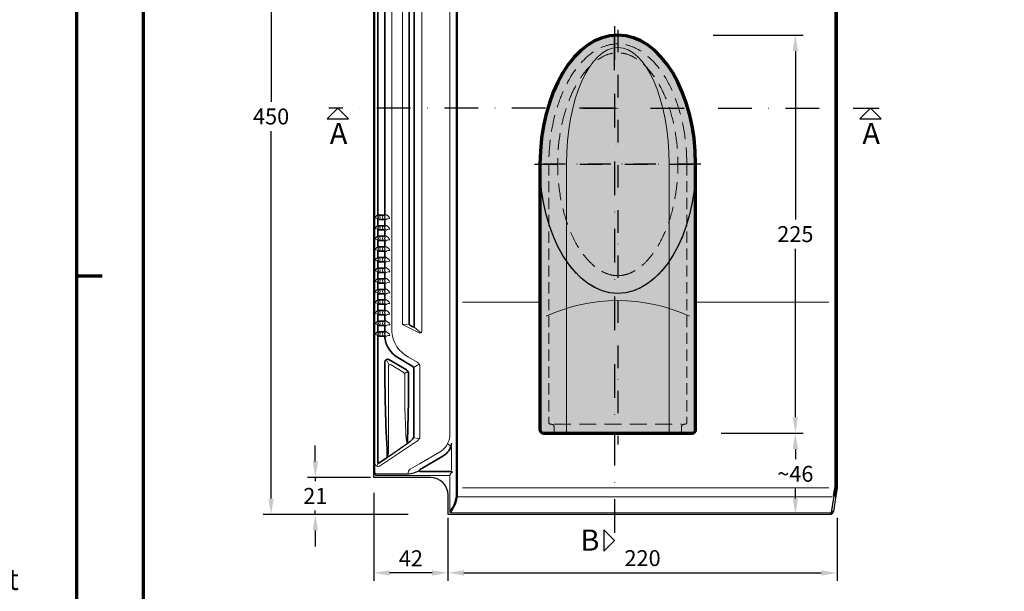
# Model space of a CAD drawing. Units: millimetres. Extents: x -439 to 1238, y -16 to 875.
# Drawn here: x -32 to 525, y 251 to 574 of the extents above; entities that cross this region are included whole.
import ezdxf
from ezdxf.enums import TextEntityAlignment as Align

# ---------------------------------------------------------------- set-up
doc = ezdxf.new("R2010")
doc.units = ezdxf.units.MM
doc.header["$PDMODE"] = 34
doc.header["$PDSIZE"] = 3
doc.linetypes.add('STRICHPUNKT', pattern=[25.4, 12.7, -6.35, 0, -6.35])
doc.linetypes.add('VERDECKT', pattern=[9.524999999999999, 6.35, -3.175])
for name, color, linetype, lineweight in [('BEMASSUNG', 160, 'Continuous', 25), ('CREATON_Linie 0.20 (rot)', 10, 'Continuous', 20), ('CREATON_Linie 0.25', 2, 'Continuous', 25), ('CREATON_Linie 0.35', 3, 'Continuous', 35), ('CREATON_Linie 0.50', 7, 'Continuous', 50), ('CREATON_Linie 0.70', 4, 'Continuous', 70), ('CREATON_Linie Schrägen', 171, 'Continuous', 20), ('CREATON_Mittellinie', 2, 'STRICHPUNKT', 25), ('CREATON_PAPIER', 4, 'Continuous', 70), ('CREATON_PAPIER-Dateiname', 251, 'Continuous', 70)]:
    doc.layers.add(name, color=color, linetype=linetype, lineweight=lineweight)
doc.layers.add('CREATON-Schnitt @ 1', color=170, linetype='STRICHPUNKT')
doc.layers.add('CREATON_Schraffur DS', color=9, linetype='Continuous', lineweight=30, transparency=0.7)
doc.layers.add('hilfslinie', color=6, linetype='Continuous', plot=False)
doc.styles.add('ARIAL', font='arial.ttf')
doc.styles.add('ARIAL kursiv', font='txt')
doc.dimstyles.new('CREATON M1-1', dxfattribs={"dimscale": 3, "dimtxt": 3, "dimasz": 3, "dimexe": 1.5, "dimexo": 0.625, "dimgap": 1.25, "dimtad": 1, "dimtih": 1, "dimtoh": 1, "dimdec": 1, "dimdsep": 46, "dimtxsty": 'ARIAL', "dimcen": 2.5, "dimclrd": 256, "dimclre": 256, "dimclrt": 256, "dimadec": 0, "dimazin": 0, "dimtfac": 1, "dimtdec": 1, "dimtmove": 0, "dimatfit": 3, "dimfxl": 1.25, "dimtvp": 1, "dimtolj": 1, "dimtzin": 0, "dimlwd": -1, "dimlwe": -1, "dimarcsym": 0})

# ---------------------------------------------------------------- blocks, each defined once
blk = doc.blocks.new('CREATON_DIN-A3')
blk.add_lwpolyline([(13.00000000000002, 292), (13, 5), (415, 5), (415, 292)], close=True)
at = {"layer": 'CREATON_PAPIER', "color": 2}
blk.add_line((9.096727277696504e-15, 148.5), (5, 148.5), dxfattribs=at)
blk.add_lwpolyline([(0, 0), (420, 0), (420, 297), (1.819345455539301e-14, 297)], close=True, dxfattribs=at)
blk = doc.blocks.new('CREATON_DIN-A3 _PRODZ - Ziegel')
at = {"xscale": 0.9642857142857143, "yscale": 0.9642857142857143, "zscale": 0.9642857142857143}
blk.add_blockref('CREATON_DIN-A3', (0, 0), dxfattribs=at)
at = {"layer": 'CREATON_PAPIER', "color": 7, "style": 'ARIAL'}
for tag, p in [('MAßSTAB', (300.8122207974225, 34.35967567334455)), ('PRODUKT-ZEILE1', (357.0277605399565, 16.85225008114139)), ('DATUM', (300.812220797422, 14.49895844328648)), ('PRODUKT-ZEILE2', (357.0277605399565, 12.50146228869289))]:
    blk.add_attdef(tag, text='', height=2.75, dxfattribs=at).set_placement(p, align=Align.MIDDLE_CENTER)
at = {"layer": 'CREATON_PAPIER-Dateiname', "style": 'ARIAL'}
blk.add_attdef('DATEINAME', (11.95048673936435, 32.53955229369603), '', height=2, rotation=90, dxfattribs=at)
blk = doc.blocks.new('CREATON_Druckeinstellungen PRODZ_TIT')
at = {"layer": 'CREATON_PAPIER', "insert": (-419.101658784877, 0), "char_height": 12, "attachment_point": 7, "style": 'ARIAL kursiv'}
blk.add_mtext_dynamic_manual_height_columns('{\\LHinweis für Verarbeiter / Kunde: }\\P{\\H0.2x;\\P}Sollten aus darstellerischen Gründen die ´Kurvenlinien´ oder ´Schräglinien´ nicht gewünscht werden, können diese einzeln eingefroren bzw. ausgeblendet werden.\\P\\pt60;Layer:^I{\\fArial|b0|i0|c0|p34;CREATON_Linie 0.20 (rot)}\\P^I{\\fArial|b0|i0|c0|p34;CREATON_Linie Schrägen}\\P\\P\\P{\\Lzu Druckeinstellungen / Layerstruktur \\P\\H0.8x;\\l(über Layereigenschaften-Manager global anpassbar)\\P\\H0.76923x;\\P\\pt17.9295,101.96759,157.8018,239.22871,324;\\H1.375x;^ILayer^IFarbe^IDruckfarbe ^IStrichstärke^IAnmerkung\\P\\pt36,120,192,276,324,408;\\H0.39394x;^I^I^I^I^I^I\\H3x;\\P\\pt24.2292,110.82401,161.47613,260.4352,324;}^Idiv.^I{\\fArial|b0|i0|c0|p34;rot}^Ischwarz^I{\\fArial|b0|i0|c0|p34;0,20}^I{\\H0.8x;z.B. Schraffur\\P\\pt24.2292,104.76671,161.47613,260.36971,324;}^Idiv.^I{\\fArial|b0|i0|c0|p34;gelb}^Ischwarz^I{\\fArial|b0|i0|c0|p34;0,25}^I- \\P\\pt24.2292,104.07094,161.47613,260.36971,324;^Idiv.^I{\\fArial|b0|i0|c0|p34;grün}^Ischwarz^I{\\fArial|b0|i0|c0|p34;0,35}^I-\\P\\pt24.2292,102.58936,161.47613,260.4352,324;^Idiv.^I{\\fArial|b0|i0|c0|p34;weiß}^Ischwarz^I{\\fArial|b0|i0|c0|p34;0,50}^I-\\P\\pt24.2292,103.19918,161.47613,260.4352,324;^Idiv.^I{\\fArial|b0|i0|c0|p34;cyan}^Ischwarz^I{\\fArial|b0|i0|c0|p34;0,70}^I-\\P\\pt7.08458,88.28922,189.58527,273.58527,324;^I{\\fArial|b0|i0|c0|p34;hilfslinie}^I{\\fArial|b0|i0|c0|p34;magenta}^I-^I-^I{\\H0.8x;nicht drucken}\\P\\pt24.2292,116.04638,163.35061,260.40246,324;^Idiv.^I{\\fArial|b0|i0|c0|p34;8}^Igrau (8)^I{\\fArial|b0|i0|c0|p34;0,18}^I-\\P\\pt24.2292,111.99045,182.13233,260.4352,324;^Idiv.^I{\\fArial|b0|i0|c0|p34;10}^Irot^I{\\fArial|b0|i0|c0|p34;0,20}^I{\\H0.8x;in Farbe\\P\\pt0,107.32879,163.37108,273.58527,324;}^I{\\fArial|b0|i0|c0|p34;...Logo...blau}^I{\\fArial|b0|i0|c0|p34;140}^Ihellblau^I-^I{\\H0.8x;in Farbe (140)\\P\\pt0,107.32879,176.41883,260.36971,324;}^I{\\fArial|b0|i0|c0|p34;Bemassung}^I{\\fArial|b0|i0|c0|p34;160}^Iblau^I{\\fArial|b0|i0|c0|p34;0,25}^I{\\H0.8x;in Farbe}\\P\\pt4.21146,107.32879,176.41883,261,324;^I{\\fArial|b0|i0|c0|p34;...Schnitt}^I{\\fArial|b0|i0|c0|p34;170}^Iblau^I{\\fArial|b0|i0|c0|p34;1,00}^I{\\H0.8x;in Farbe}\\P\\pt0,108.46658,161.47613,260.4352,324;^I{\\fArial|b0|i0|c0|p34;...Schrägen}^I{\\fArial|b0|i0|c0|p34;171}^Ischwarz^I{\\fArial|b0|i0|c0|p34;0,20}^I-\\P\\pt0,108.46658,189.58527,273.58527,324;^I{\\fArial|b0|i0|c0|p34;Basispunkt}^I{\\fArial|b0|i0|c0|p34;191}^I-^I-^I{\\H0.8x;nicht drucken\\P\\pt24.2292,106.66576,162.44202,273.58527,324;}^Idiv.^I{\\fArial|b0|i0|c0|p34;254}^Ihellgrau^I-^I{\\H0.8x;in Farbe\\P\\pt1.55935,120,126.62701,192,276,324;}^I{\\fArial|b0|i0|c0|p34;Defpoints}^I{\\H0.8x;^Iwerden nicht gedruckt\\P\\pt34.98499,36,120,192,276,324;}^I.', width=413.9141168141432, gutter_width=10, heights=[0], dxfattribs=at)
blk = doc.blocks.new('*U2')
at = {"ltscale": 1.5}
blk.add_line((-216.9947013191772, -9.193464238934421e-14), (5, 0), dxfattribs=at)
at = {"linetype": 'Continuous'}
blk.add_lwpolyline([(-6.000000000000455, 6), (0, 0), (6, 6)], close=True, dxfattribs=at)
at = {"linetype": 'Continuous', "style": 'ARIAL'}
blk.add_attdef('Schnitt', text='', height=12, rotation=270, dxfattribs=at).set_placement((-9.555796205438085, 13.91566890955482), align=Align.BOTTOM_CENTER)
blk = doc.blocks.new('*U3')
at = {"ltscale": 1.5}
blk.add_line((290.6804953559637, -4.518617711345055e-14), (-5, 0), dxfattribs=at)
at = {"linetype": 'Continuous'}
blk.add_lwpolyline([(-6.000000000000455, 6), (0, 0), (6, 6)], close=True, dxfattribs=at)
at = {"linetype": 'Continuous', "style": 'ARIAL'}
blk.add_attdef('Schnitt', text='', height=12, rotation=270, dxfattribs=at).set_placement((-9.555796205438085, 13.91566890955482), align=Align.BOTTOM_CENTER)
blk = doc.blocks.new('*U4')
at = {"ltscale": 1.5}
blk.add_line((162.5389932547162, -6.418319675890208e-14), (-5, 0), dxfattribs=at)
at = {"linetype": 'Continuous'}
blk.add_lwpolyline([(-6.000000000000455, 6), (0, 0), (6, 6)], close=True, dxfattribs=at)
at = {"linetype": 'Continuous', "style": 'ARIAL'}
blk.add_attdef('Schnitt', text='', height=12, rotation=180, dxfattribs=at).set_placement((-0.43564057820595, 24.07980698543453), align=Align.BOTTOM_CENTER)
blk = doc.blocks.new('*U5')
at = {"ltscale": 1.5}
blk.add_line((-155.6756386786319, -1.768098872699192e-13), (5, 0), dxfattribs=at)
at = {"linetype": 'Continuous'}
blk.add_lwpolyline([(-6.000000000000455, 6), (0, 0), (6, 6)], close=True, dxfattribs=at)
at = {"linetype": 'Continuous', "style": 'ARIAL'}
blk.add_attdef('Schnitt', text='', height=12, rotation=180, dxfattribs=at).set_placement((-0.43564057820595, 24.07980698543453), align=Align.BOTTOM_CENTER)
blk = doc.blocks.new('*D8')
at = {"layer": 'BEMASSUNG', "transparency": 16777216}
for p, q in [((161.1390203348211, 744.7142857142861), (105.5000000000002, 744.7142857142861)), ((110.0000000000002, 735.7142857142861), (110.0000000000002, 528.0594426037813)), ((110.0000000000003, 303.7142857142859), (110.0000000000002, 511.3691288247909)), ((187.43615581303, 294.714285714286), (105.5000000000003, 294.7142857142859))]:
    blk.add_line(p, q, dxfattribs=at)
for points in [[(108.5000000000002, 735.7142857142861), (111.5000000000002, 735.7142857142861), (110.0000000000002, 744.7142857142861)], [(108.5000000000003, 303.7142857142859), (111.5000000000003, 303.7142857142859), (110.0000000000003, 294.7142857142859)]]:
    blk.add_solid(points, dxfattribs=at)
at = {"layer": 'Defpoints', "color": 0, "transparency": 16777216}
for p in [(163.0140203348211, 744.7142857142861), (110.0000000000003, 294.7142857142859), (189.31115581303, 294.714285714286)]:
    blk.add_point(p, dxfattribs=at)
at = {"layer": 'BEMASSUNG', "transparency": 16777216, "insert": (110.0000000000003, 519.714285714286), "char_height": 9, "attachment_point": 5, "style": 'ARIAL'}
blk.add_mtext('\\A1;450', dxfattribs=at)
blk = doc.blocks.new('*D11')
at = {"layer": 'BEMASSUNG', "transparency": 16777216}
for p, q in [((168, 306.892949499524), (168, 257.2142857142859)), ((210, 292.8392857142859), (210, 257.2142857142859)), ((201, 261.7142857142859), (177, 261.7142857142859))]:
    blk.add_line(p, q, dxfattribs=at)
for points in [[(177, 263.2142857142859), (177, 260.2142857142859), (168, 261.7142857142859)], [(201, 263.2142857142859), (201, 260.2142857142859), (210, 261.7142857142859)]]:
    blk.add_solid(points, dxfattribs=at)
at = {"layer": 'Defpoints', "color": 0, "transparency": 16777216}
for p in [(168, 308.767949499524), (210, 294.7142857142859), (168, 261.7142857142859)]:
    blk.add_point(p, dxfattribs=at)
at = {"layer": 'BEMASSUNG', "transparency": 16777216, "insert": (189, 269.9827031767688), "char_height": 9, "attachment_point": 5, "style": 'ARIAL'}
blk.add_mtext('\\A1;42', dxfattribs=at)
blk = doc.blocks.new('*D13')
at = {"layer": 'BEMASSUNG', "transparency": 16777216}
for p, q in [((135.0000000000003, 324.714285714286), (135.0000000000003, 333.714285714286)), ((166.1250000000001, 315.714285714286), (130.5000000000003, 315.714285714286)), ((135.0000000000003, 315.714285714286), (135.0000000000003, 313.482703176769)), ((135.0000000000003, 294.714285714286), (135.0000000000003, 296.9458682518031)), ((187.43615581303, 294.714285714286), (130.5000000000003, 294.714285714286)), ((135.0000000000003, 285.714285714286), (135.0000000000003, 276.714285714286))]:
    blk.add_line(p, q, dxfattribs=at)
for points in [[(133.5000000000003, 324.714285714286), (136.5000000000003, 324.714285714286), (135.0000000000003, 315.714285714286)], [(133.5000000000003, 285.714285714286), (136.5000000000003, 285.714285714286), (135.0000000000003, 294.714285714286)]]:
    blk.add_solid(points, dxfattribs=at)
at = {"layer": 'Defpoints', "color": 0, "transparency": 16777216}
for p in [(135.0000000000003, 315.714285714286), (168.0000000000001, 315.714285714286), (189.31115581303, 294.714285714286)]:
    blk.add_point(p, dxfattribs=at)
at = {"layer": 'BEMASSUNG', "transparency": 16777216, "insert": (135.0000000000004, 305.2142857142859), "char_height": 9, "attachment_point": 5, "style": 'ARIAL'}
blk.add_mtext('\\A1;21', dxfattribs=at)
blk = doc.blocks.new('*D37')
at = {"layer": 'BEMASSUNG', "transparency": 16777216}
for p, q in [((210, 292.8392857142859), (210, 257.2142857142859)), ((430, 292.8392857142859), (430, 257.2142857142859)), ((219, 261.7142857142859), (421, 261.7142857142859))]:
    blk.add_line(p, q, dxfattribs=at)
for points in [[(219, 263.2142857142859), (219, 260.2142857142859), (210, 261.7142857142859)], [(421, 263.2142857142859), (421, 260.2142857142859), (430, 261.7142857142859)]]:
    blk.add_solid(points, dxfattribs=at)
at = {"layer": 'Defpoints', "color": 0, "transparency": 16777216}
for p in [(210, 294.7142857142859), (430, 294.7142857142859), (430, 261.7142857142859)]:
    blk.add_point(p, dxfattribs=at)
at = {"layer": 'BEMASSUNG', "transparency": 16777216, "insert": (320, 270.0594426037811), "char_height": 9, "attachment_point": 5, "style": 'ARIAL'}
blk.add_mtext('\\A1;220', dxfattribs=at)
blk = doc.blocks.new('*D50')
at = {"layer": 'BEMASSUNG', "transparency": 16777216}
for p, q in [((359.9063876412314, 565.7142857142862), (410.8734149712904, 565.7142857142862)), ((406.3734149712904, 556.7142857142862), (406.3734149712904, 461.5594422753756)), ((406.3734149712905, 349.7142850574745), (406.3734149712904, 444.8691284963851)), ((364.443544543525, 340.7142850574744), (410.8734149712905, 340.7142850574745))]:
    blk.add_line(p, q, dxfattribs=at)
for points in [[(404.8734149712904, 556.7142857142862), (407.8734149712904, 556.7142857142862), (406.3734149712904, 565.7142857142862)], [(404.8734149712905, 349.7142850574745), (407.8734149712905, 349.7142850574745), (406.3734149712905, 340.7142850574745)]]:
    blk.add_solid(points, dxfattribs=at)
at = {"layer": 'Defpoints', "color": 0, "transparency": 16777216}
for p in [(358.0313876412314, 565.7142857142862), (362.568544543525, 340.7142850574744), (406.3734149712905, 340.7142850574745)]:
    blk.add_point(p, dxfattribs=at)
at = {"layer": 'BEMASSUNG', "transparency": 16777216, "insert": (406.3734149712904, 453.2142853858801), "char_height": 9, "attachment_point": 5, "style": 'ARIAL'}
blk.add_mtext('\\A1;225', dxfattribs=at)
blk = doc.blocks.new('*D51')
at = {"layer": 'BEMASSUNG', "transparency": 16777216}
for p, q in [((364.443544543525, 340.7142850574744), (410.8734149712905, 340.7142850574745)), ((406.3734149712905, 331.7142850574745), (406.3734149712905, 326.0594422753755)), ((406.3734149712905, 303.714285714286), (406.3734149712905, 309.369128496385))]:
    blk.add_line(p, q, dxfattribs=at)
for points in [[(404.8734149712905, 331.7142850574745), (407.8734149712905, 331.7142850574745), (406.3734149712905, 340.7142850574745)], [(404.8734149712905, 303.714285714286), (407.8734149712905, 303.714285714286), (406.3734149712905, 294.714285714286)]]:
    blk.add_solid(points, dxfattribs=at)
at = {"layer": 'Defpoints', "color": 0, "transparency": 16777216}
for p in [(362.568544543525, 340.7142850574744), (406.3734149712905, 340.7142850574745), (388.0313876412315, 294.714285714286)]:
    blk.add_point(p, dxfattribs=at)
at = {"layer": 'BEMASSUNG', "transparency": 16777216, "insert": (406.3734149712904, 317.7142853858801), "char_height": 9, "attachment_point": 5, "style": 'ARIAL'}
blk.add_mtext('\\A1;~46', dxfattribs=at)
blk = doc.blocks.new('*U161')
at = {"layer": 'CREATON_Schraffur DS', "transparency": 33554585}
h = blk.add_hatch(color=256, dxfattribs=at)
h.dxf.hatch_style = 1
h.set_gradient(color1=(51, 51, 51), rotation=60.00000000000002, tint=1, name='CURVED')
edge = h.paths.add_edge_path()
edge.add_arc((2.77229710476945e-06, -85.53820758311109), 96.1914018446493, 89.99999366475402, 117.22082976811589, ccw=False)
edge.add_line((1.340826725027e-05, 10.65319426153764), (1.223033444830435e-05, 73))
edge.add_arc((0.2335123930218144, 44.4384986365326), 28.56245581985774, 90.46840240018355, 119.3303505579009)
edge.add_arc((8.328882151363107, 30.92646078589399), 44.31002844388119, 119.8977938758823, 144.4640049799173)
edge.add_arc((38.49537352470287, 9.651785035049343), 81.2234732259766, 144.6198420924947, 166.6979576219878)
edge.add_arc((71.8923115759282, 0.2673927750274707), 115.8926488714748, 165.9818199204589, 179.9917985806363)
edge.add_line((-44.00033610825153, 0.2839818540031835), (-43.99998776966555, 9.730239554528453e-06))
h = blk.add_hatch(color=256, dxfattribs=at)
h.dxf.hatch_style = 1
h.set_gradient(color1=(51, 51, 51), rotation=300, tint=1, name='CURVED')
edge = h.paths.add_edge_path()
edge.add_arc((3.591400048463811e-06, -85.53820758311109), 96.1914018446493, 62.7791702318841, 90.00000633524607)
edge.add_line((-7.04457009703674e-06, 10.65319426153764), (-5.866637295071087e-06, 73))
edge.add_arc((-0.2335060293246611, 44.4384986365326), 28.56245581985774, 60.669649442099114, 89.53159759981651, ccw=False)
edge.add_arc((-8.328875787665954, 30.92646078589399), 44.31002844388119, 35.53599502008268, 60.10220612411757, ccw=False)
edge.add_arc((-38.49536716100572, 9.651785035049343), 81.2234732259766, 13.302042378012175, 35.38015790750529, ccw=False)
edge.add_arc((-71.89230521223105, 0.2673927750274707), 115.8926488714748, 0.008201419363672358, 14.018180079541082, ccw=False)
edge.add_line((44.00034247194868, 0.2839818540031835), (43.9999941333627, 9.730239554528453e-06))
at = {"layer": 'CREATON_Schraffur DS', "transparency": 33554556}
h = blk.add_hatch(color=256, dxfattribs=at)
h.dxf.hatch_style = 1
h.set_gradient(color1=(128, 128, 128), tint=1, name='CYLINDER')
edge = h.paths.add_edge_path()
edge.add_arc((1.223033444830435e-05, -173.191440908429), 96.19144090842846, 62.77917586550251, 117.22082413449749, ccw=False)
edge.add_line((44.00001223033445, -87.65318453129865), (44.00001223033445, 0))
edge.add_arc((2.772296968901723e-06, -85.53820758311078), 96.19140184464896, 62.77915756139182, 117.2208297681159)
edge.add_line((-43.99998776966555, 9.730239554528453e-06), (-43.99998776966555, -87.65318453129865))
at = {"layer": 'CREATON_Schraffur DS', "transparency": 33554534}
h = blk.add_hatch(color=256, dxfattribs=at)
h.dxf.hatch_style = 1
h.set_gradient(color1=(128, 128, 128), tint=1, name='CYLINDER')
edge = h.paths.add_edge_path()
edge.add_line((-41.99998776966555, -152.0000000000001), (42.00001223033445, -152.0000000000001))
edge.add_arc((42.00001223033445, -150.0000000000001), 2, 270, 360)
edge.add_line((44.00001223033445, -150.0000000000001), (44.00001223033445, -87.6531942615382))
edge.add_arc((2.772296968901723e-06, -173.191401844649), 96.19140184464896, 62.77915756139181, 117.2208297681159)
edge.add_line((-43.99998776966555, -87.65318453129865), (-43.99998776966555, -150.0000000000001))
edge.add_arc((-41.99998776966555, -150.0000000000001), 2, 180, 270)
at = {"layer": 'CREATON_Linie 0.20 (rot)', "color": 2, "linetype": 'VERDECKT', "ltscale": 1.5}
blk.add_line((-35.99998776966554, -147.0000000000001), (36.00001223033446, -147.0000000000001), dxfattribs=at)
at = {"layer": 'CREATON_Linie 0.20 (rot)', "color": 2, "linetype": 'VERDECKT'}
for points in [[(-38.99998776966554, 0), (-38.99998776966554, -146.0000000000001, 0.414213562373095), (-37.99998776966554, -147.0000000000001), (-37.49998776966554, -147.0000000000001, -0.414213562373095), (-35.99998776966554, -148.5000000000001), (-35.99998776966554, -151.0000000000001, -0.414213562373095), (-36.99998776966554, -152.0000000000001), (-37.60263369886479, -152.0000000000001)], [(39.00001223033446, 0), (39.00001223033446, -146.0000000000001, -0.414213562373095), (38.00001223033446, -147.0000000000001), (37.50001223033446, -147.0000000000001, 0.414213562373095), (36.00001223033446, -148.5000000000001), (36.00001223033446, -151.0000000000001, 0.414213562373095), (37.00001223033446, -152.0000000000001), (37.6026581595337, -152.0000000000001)]]:
    blk.add_lwpolyline(points, format="xyb", dxfattribs=at)
at = {"layer": 'CREATON_Linie 0.20 (rot)', "linetype": 'VERDECKT', "ltscale": 1.5}
blk.add_ellipse((1.223033451225319e-05, 0), major_axis=(0, -73), ratio=0.6027397260273972, start_param=4.71238898038469, end_param=7.853981633974483, dxfattribs=at)
at = {"layer": 'CREATON_Linie 0.20 (rot)', "color": 2, "linetype": 'VERDECKT', "ltscale": 1.5}
blk.add_open_spline([(39.00001223033446, 0), (39.00001223033446, 3.112743301054707), (38.87461216718754, 6.225469529235795), (38.17763275542496, 14.84037560460507), (37.32903736650071, 20.27541752703928), (34.8910065939507, 30.61602105650184), (33.30149435855805, 35.52082828808818), (29.50212390589162, 44.49553954056597), (27.29226979664856, 48.56426970496562), (22.86997504628329, 54.9869379519659), (20.73013021584968, 57.51750897096343), (16.28288996517495, 61.76732682049459), (13.97705838985423, 63.48604330547829), (9.32070496539081, 66.09852675838653), (6.972175495343386, 66.99413511408142), (2.289088736156209, 68.00695826372106), (-0.04775404453544496, 68.12735881742373), (-4.726572641042871, 67.60766651876253), (-7.072327353006521, 66.9655948745181), (-11.75030414350874, 64.87331698515976), (-14.08136474362691, 63.42027436460143), (-18.62190061161231, 59.68989189649443), (-20.8293952716167, 57.41260657891388), (-24.99020343296046, 52.09617268227731), (-26.94282051218601, 49.0578377967085), (-30.48066872719686, 42.33918058128728), (-32.06580913638754, 38.65942594137334), (-34.78388589621209, 30.81212019386038), (-35.91685154476891, 26.64492190060832), (-37.673625729136, 17.99778420996364), (-38.29745940114122, 13.51811052634042), (-38.88345891156188, 6.001619994876876), (-38.99998776966554, 3.00081710496778), (-38.99998776966554, 0)], degree=3, knots=[1.570796326794897, 1.570796326794897, 1.570796326794897, 1.570796326794897, 1.704225722553554, 1.704225722553554, 1.943665925421946, 1.943665925421946, 2.183106128290339, 2.183106128290339, 2.422546331158732, 2.422546331158732, 2.6190200610989, 2.6190200610989, 2.815493791039067, 2.815493791039067, 3.011967520979235, 3.011967520979235, 3.208441250919402, 3.208441250919402, 3.40491498085957, 3.40491498085957, 3.601388710799737, 3.601388710799737, 3.797862440739905, 3.797862440739905, 3.994336170680072, 3.994336170680072, 4.19080990062024, 4.19080990062024, 4.387283630560407, 4.387283630560407, 4.583757360500574, 4.583757360500574, 4.71238898038469, 4.71238898038469, 4.71238898038469, 4.71238898038469], dxfattribs=at)
at = {"layer": 'CREATON_Linie 0.20 (rot)', "linetype": 'VERDECKT', "ltscale": 1.5}
blk.add_open_spline([(1.223033451225319e-05, -63), (1.304844109216226, -63), (2.610642317867594, -62.84739897718254), (5.273459321933849, -62.21212719857147), (6.631295586809308, -61.7280082178911), (9.404257862227276, -60.37697376240976), (10.81872723293009, -59.50900752208099), (13.66277622417739, -57.35382068080594), (15.09149206484495, -56.06648931219593), (17.9011473390483, -53.07027441169271), (19.28162256974543, -51.36167595747008), (21.93257425206503, -47.54995649726743), (23.20290368933684, -45.44711962566294), (26.15628312180252, -39.79108751565661), (27.74013418727123, -36.02809836426638), (30.41786955248586, -27.9329390154623), (31.51194367302151, -23.60146034088211), (33.13060825318076, -14.60042824635173), (33.65532287989686, -9.931298935097175), (34.09944911194203, -0.5007911165656651), (34.01889215923848, 4.260236822029356), (33.25798834690364, 13.62501385195424), (32.57758675772539, 18.22840305663959), (30.66419524760773, 27.03503018412584), (29.43105614056891, 31.23780019415), (26.50411280194772, 39.0189121817653), (24.81013434180864, 42.59643033700507), (21.1035169781585, 48.93952368021479), (19.09127783993268, 51.70345868532576), (15.38364228992283, 55.8124153915964), (13.71369440415061, 57.33474592184842), (10.39562477517189, 59.8077985097313), (8.749375104019016, 60.75885323433403), (5.539847311250021, 62.14993401121382), (3.977474804913079, 62.5926227285824), (0.9062276868710413, 63.04649363177322), (-0.605718792751297, 63.05998166227829), (-3.671240654453179, 62.66322444901601), (-5.228109029568934, 62.2509005898898), (-8.427455964624635, 60.92635291861524), (-10.0692308056075, 60.0113389747184), (-13.38425380720013, 57.61282294220797), (-15.05559676861321, 56.12886201463851), (-18.32950740335877, 52.58625472732484), (-19.93110517836771, 50.52822433023397), (-22.96754557627468, 45.88549439565844), (-24.40215405035905, 43.3013684572291), (-27.02544038967516, 37.68760253713913), (-28.21413690537337, 34.65830715805646), (-30.28683574219803, 28.25442981498821), (-31.17089663391652, 24.88004790937936), (-32.88265362405559, 16.48226622138725), (-33.54101851065615, 11.34483641428471), (-34.11880185288896, 0.9371309097220433), (-34.0382817113134, -4.332562573453572), (-33.1450607622612, -14.66782369082182), (-32.33226358638557, -19.73279331549071), (-30.04354367678979, -29.33223721716121), (-28.56735514999718, -33.86588478363649), (-25.08861899434486, -42.10723494348292), (-23.08587462405307, -45.81330979629251), (-19.28532011202628, -51.40639421165508), (-17.55486632376618, -53.51661143951458), (-14.03439368821204, -57.07800645294157), (-12.24598942841043, -58.52844665625622), (-8.72435256111725, -60.79133800149975), (-6.993784759717293, -61.60519722287455), (-3.898984314757392, -62.6004932149649), (-2.51925876052109, -62.86461061709713), (-0.7666020879494155, -62.98667647900584), (-0.3832938027151087, -63), (1.223033451225319e-05, -63)], degree=3, knots=[0, 0, 0, 0, 0.1428174195790829, 0.1428174195790829, 0.2856348391581658, 0.2856348391581658, 0.4284522587372488, 0.4284522587372488, 0.5712696783163317, 0.5712696783163317, 0.7140870978954146, 0.7140870978954146, 0.8569045174744975, 0.8569045174744975, 1.068876506476975, 1.068876506476975, 1.280848495479451, 1.280848495479451, 1.492820484481928, 1.492820484481928, 1.704792473484405, 1.704792473484405, 1.916764462486882, 1.916764462486882, 2.128736451489359, 2.128736451489359, 2.340708440491836, 2.340708440491836, 2.552680429494313, 2.552680429494313, 2.719371565991775, 2.719371565991775, 2.886062702489236, 2.886062702489236, 3.052753838986697, 3.052753838986697, 3.219444975484159, 3.219444975484159, 3.38613611198162, 3.38613611198162, 3.552827248479082, 3.552827248479082, 3.719518384976543, 3.719518384976543, 3.886209521474005, 3.886209521474005, 4.052900657971467, 4.052900657971467, 4.219591794468928, 4.219591794468928, 4.38628293096639, 4.38628293096639, 4.620543746254826, 4.620543746254826, 4.854804561543263, 4.854804561543263, 5.0890653768317, 5.0890653768317, 5.323326192120136, 5.323326192120136, 5.557587007408573, 5.557587007408573, 5.73563040162551, 5.73563040162551, 5.913673795842447, 5.913673795842447, 6.091717190059384, 6.091717190059384, 6.241231413014942, 6.241231413014942, 6.283185307179586, 6.283185307179586, 6.283185307179586, 6.283185307179586], dxfattribs=at)
at = {"layer": 'CREATON_Linie 0.70'}
blk.add_lwpolyline([(-43.99998776966554, 0), (-43.99998776966554, -150.0000000000001, 0.414213562373095), (-41.99998776966554, -152.0000000000001), (42.00001223033446, -152.0000000000001, 0.414213562373095), (44.00001223033446, -150.0000000000001), (44.00001223033446, 0)], format="xyb", dxfattribs=at)
blk.add_ellipse((1.223033445540977e-05, 0), major_axis=(0, -73), ratio=0.6027397260273972, start_param=1.570796326794897, end_param=4.71238898038469, dxfattribs=at)
at = {"layer": 'CREATON_Linie Schrägen', "color": 8}
for points in [[(-28.99998776966554, 0), (-28.99998776966554, -152.0000000000001)], [(29.00001223033451, -152.0000000000001), (29.00001223033446, 0)]]:
    blk.add_lwpolyline(points, dxfattribs=at)
blk.add_arc((2.772296973319044e-06, -173.191401844649), 96.19140184464901, 65.10001649243107, 114.8999835075689, dxfattribs=at)
blk.add_ellipse((1.223033445540977e-05, 5.684341886080801e-14), major_axis=(0, -65.95334853629049), ratio=0.4397047404506368, start_param=1.570796326794897, end_param=4.71238898038469, dxfattribs=at)
at = {"layer": 'CREATON_Mittellinie'}
blk.add_line((-5.866637359019933e-06, 75.99944281670895), (1.223033451225319e-05, -158.4380543175169), dxfattribs=at)
blk.add_lwpolyline([(-46.99998776966549, 0), (47.00001223033451, 0), (47.00001223033451, 0), (-46.99998776966549, 0)], close=True, dxfattribs=at)
blk = doc.blocks.new('CREATON_VIS_Fläche_Zahnung DS')
at = {"layer": 'CREATON_Linie 0.20 (rot)'}
for points in [[(1.624153336307806, 2.437862741125173, -0.3293866349970561), (1.624153336307806, 0)], [(3.766500844300375, 2.437862741125173, 0.3293866349970561), (3.766500844300375, 0)]]:
    blk.add_lwpolyline(points, format="xyb", dxfattribs=at)
for centre, radius, start, end in [((2.141926249697655, -0.4919621570430968), 3.267639745441822, 116.2829696708681, 154.5382449106786), ((-0.7457644784571362, -0.6784656112232571), 1.592519346192201, 25.21605918260164, 92.25176990139884), ((2.926173159542254, -1.997190531758134), 5.242691473862328, 27.7079754327626, 70.27452299562616), ((7.425468798184015, -3.980759879952138), 4.423525425293095, 88.15769631152276, 128.1056085342303)]:
    blk.add_arc(centre, radius, start, end, dxfattribs=at)
at = {"layer": 'CREATON_Linie 0.25'}
for p, q in [((0.6949999999999601, 2.437862741125198), (0.6949999999999998, 2.937862741125173)), ((4.6956541806082, 2.687862741125185), (4.69565418060818, 2.937862741125173)), ((0.6949999999999998, -0.4999999999999999), (0.6950000000000252, -3.552713678800501e-14)), ((4.69565418060818, -0.4999999999999999), (4.695654180608168, -0.2500000000000178))]:
    blk.add_line(p, q, dxfattribs=at)
for points in [[(0.6949999999999601, 2.437862741125198, -0.10388716213198), (0.6950000000000252, -3.552713678800501e-14)], [(4.6956541806082, 2.687862741125185, 0.08758137906738257), (4.695654180608168, -0.2500000000000178)]]:
    blk.add_lwpolyline(points, format="xyb", dxfattribs=at)
at = {"layer": 'CREATON_Linie 0.35'}
for points in [[(4.69565418060818, 2.937862741125173, -0.4142135623730951), (4.19565418060818, 2.437862741125173), (1.195, 2.437862741125173, -0.414213562373095), (0.6949999999999998, 2.937862741125173)], [(0.6949999999999998, -3.100000000000001), (0.6949999999999998, -0.5, -0.414213562373095), (1.195, 0), (4.19565418060818, 0, -0.414213562373095), (4.69565418060818, -0.4999999999999999), (4.69565418060818, -3.100000000000001)]]:
    blk.add_lwpolyline(points, format="xyb", dxfattribs=at)
blk = doc.blocks.new('*U57')
at = {"layer": 'CREATON_Linie 0.20 (rot)'}
for points in [[(1.624153336307806, 2.437862741125173, -0.3293866349970561), (1.624153336307806, 0)], [(3.766500844300375, 2.437862741125173, 0.3293866349970561), (3.766500844300375, 0)]]:
    blk.add_lwpolyline(points, format="xyb", dxfattribs=at)
for centre, radius, start, end in [((2.141926249697655, -0.4919621570430968), 3.267639745441822, 116.2829696708681, 154.5382449106786), ((-0.7457644784571362, -0.6784656112232571), 1.592519346192201, 25.21605918260164, 92.25176990139884), ((2.926173159542254, -1.997190531758134), 5.242691473862328, 27.7079754327626, 70.27452299562616), ((7.425468798184015, -3.980759879952138), 4.423525425293095, 88.15769631152276, 128.1056085342303)]:
    blk.add_arc(centre, radius, start, end, dxfattribs=at)
at = {"layer": 'CREATON_Linie 0.25'}
for p, q in [((0.6949999999999601, 2.437862741125198), (0.6949999999999998, 2.937862741125173)), ((4.6956541806082, 2.687862741125185), (4.69565418060818, 2.937862741125173)), ((0.6949999999999998, -0.4999999999999999), (0.6950000000000252, -3.552713678800501e-14)), ((4.69565418060818, -0.4999999999999999), (4.695654180608168, -0.2500000000000178))]:
    blk.add_line(p, q, dxfattribs=at)
for points in [[(0.6949999999999601, 2.437862741125198, -0.10388716213198), (0.6950000000000252, -3.552713678800501e-14)], [(4.6956541806082, 2.687862741125185, 0.08758137906738257), (4.695654180608168, -0.2500000000000178)]]:
    blk.add_lwpolyline(points, format="xyb", dxfattribs=at)
at = {"layer": 'CREATON_Linie 0.35'}
for points in [[(4.69565418060818, 2.937862741125173, -0.4142135623730951), (4.19565418060818, 2.437862741125173), (1.195, 2.437862741125173, -0.414213562373095), (0.6949999999999998, 2.937862741125173)], [(0.6949999999999998, -3.100000000000001), (0.6949999999999998, -0.5, -0.414213562373095), (1.195, 0), (4.19565418060818, 0, -0.414213562373095), (4.69565418060818, -0.4999999999999999), (4.69565418060818, -0.9198721786186246)]]:
    blk.add_lwpolyline(points, format="xyb", dxfattribs=at)
blk = doc.blocks.new('*U128')
at = {"layer": 'CREATON_Linie 0.20 (rot)'}
blk.add_line((-176.9226383510984, -374.9847349684284), (-176.9226383510984, -387.9823556855933), dxfattribs=at)
for points in [[(-220.3442829871149, -389.1943863632829), (-220.3442829871149, 34.91793855607943, -0.3734198324303142), (-219.3143726215878, 35.99999999999977), (-4.719128147350865, 35.99999999999977), (-4.719128147350865, 21.2861159402604, 0.414213562373095), (-3.719128147350865, 20.2861159402604), (39.78087185264916, 20.2861159402604, -0.4142135623730969), (40.28087185264916, 19.7861159402604), (40.28087185264894, -18.69785811423242)], [(-220.0942829871149, -384.5493015721547, 0.5010958171985236), (-217.6331044576373, -385.629914135188), (-196.2330034450306, -371.3390805589634, 0.2507861419025126), (-194.8969044001733, -368.8427965984584), (-194.8969044001733, -329.4549528397538, 0.268081279109698), (-196.3981852726338, -326.8561375372079), (-201.3487897370869, -324.011164782468, -0.2527376979975071), (-210.7677039886469, -309.9033446157907), (-210.7677039886469, 18.99999999999977, -0.4142135623730951), (-208.7677039886469, 20.99999999999977), (-208.6462703881755, 20.99999999999977), (-206.788507160629, 20.99999999999977, -0.4142135623730951), (-204.788507160629, 18.99999999999977), (-204.788507160629, -304.9782612554749, 0.2628930073457373), (-204.3047793554099, -305.8346858119281), (-195.3047793554099, -310.2176467880881, 0.5836654319618669), (-193.788507160629, -309.3612222316349), (-193.788507160629, 18.99999999999977, -0.4142135623730951), (-191.788507160629, 20.99999999999977), (-179.9691281473508, 20.99999999999977, -0.4142135623730951), (-177.9691281473508, 18.99999999999977), (-177.9691281473508, 3.999999999999091)], [(-177.9691281473508, 3.999999999999091), (-177.9691281473508, -367.4229419011278, -0.2566191495486795), (-182.9124983905099, -377.1684965134173), (-195.1297472094002, -384.3292565409106), (-200.3469995743828, -387.3871865824718, 0.3492777447151661), (-201.4009320624959, -390.0000000000002)], [(-213.4060764066026, -380.5937700061003, 0.1393452912786757), (-212.6662076398038, -377.9905150027855), (-212.6803876097877, -329.265122719953, -0.5837209108371377), (-211.1639736646335, -328.408783629843), (-204.2767601310058, -332.5621069489536, -0.2628487673013181), (-203.3095880213141, -334.2747851291735), (-203.3095880213141, -352.8378123193594), (-202.9138482454475, -366.8483873410922, 0.02440985242941893), (-202.16472853451, -372.9517424961155)], [(-220.758979562112, -389.847710391027, 0.3248900366742412), (-219.3497667326428, -391.0000000000002), (-178.4691281473508, -391.0000000000002, -0.4142135623730909), (-177.9691281473508, -391.5000000000002), (-177.9691281473508, -411.5000000000002, 0.4142135623730948), (-177.4691281473508, -412.0000000000002), (37.45597092823277, -412.0000000000002)]]:
    blk.add_lwpolyline(points, format="xyb", dxfattribs=at)
for points in [[(-126.9536831725072, -293.0000000000003), (-170.7412749939004, -293.0000000000003)], [(36.23408739735552, -293.0000000000003), (-38.95368317250723, -293.0000000000003)], [(36.23408739735554, -398.0000000000002), (-170.7412749939003, -398.0000000000002)]]:
    blk.add_lwpolyline(points, dxfattribs=at)
at = {"layer": 'CREATON_Linie 0.25'}
for p, q in [((-213.9784465873672, -381.1516517093402), (-202.16472853451, -372.9517424961155)), ((37.74860710935786, -411.1038706690259), (38.87267477910563, -411.1038706690259))]:
    blk.add_line(p, q, dxfattribs=at)
for points in [[(37.43726638941893, -413.0000000000002), (-178.9691281473508, -413.0000000000002), (-178.9691281473508, -402.0000000000002, 0.414213562373095), (-188.9691281473508, -392.0000000000002), (-220.9691281473508, -392.0000000000002), (-220.9691281473508, 32.99999999999977)], [(-220.758979562112, -388.847710391027, 0.3248900366742412), (-219.3497667326428, -390.0000000000002), (-201.4009320624959, -390.0000000000002, 0.1066819990154917), (-195.286557712529, -388.23099088595)], [(40.29663349877102, -402.3921263299293), (38.87267477910563, -411.1038706690259), (38.06863792128183, -412.6002453538205, -0.2632879978017975), (37.43726638941893, -413.0000000000002)]]:
    blk.add_lwpolyline(points, format="xyb", dxfattribs=at)
blk.add_lwpolyline([(39.19644793580823, -402.3921263299293), (37.43726638941893, -413.0000000000002)], dxfattribs=at)
at = {"layer": 'CREATON_Linie 0.35'}
for points in [[(-220.9691281473508, 32.99999999999977), (-220.9691281473508, 35.99999999999977, -0.414213562373095), (-219.9691281473508, 36.99999999999977), (-4.174279758968204, 36.99999999999977), (-4.174279758968204, 36.99999999999977), (-4.174279758968204, 36.99999999999977), (-4.174279758968204, 36.99999999999977, -0.4702174978846962), (-3.969128147350865, 36.78794171052618), (-3.969128147350865, 21.5361159402604, 0.414213562373095), (-3.469128147350865, 21.0361159402604), (40.03087185264916, 21.0361159402604, -0.414213562373095), (41.03087185264916, 20.0361159402604), (41.03087185264916, -398.1161436189075), (40.29663349877102, -402.3921263299293), (39.19644793580823, -402.3921263299293)], [(-201.038507160629, -9.505316812451042), (-201.038507160629, -305.0147517968632, 0.2673187000610678), (-200.5405438785162, -305.8795981033784), (-198.7895255195726, -306.8960509728209, 0.5781350025874484), (-198.038507160629, -306.4636278195632), (-198.038507160629, -9.505316812451042)], [(-218.6807147000918, -315.2717950710448), (-218.6809075058661, -383.5728926447379, 0.5675787284322982), (-218.0501716529633, -383.9128578663496), (-213.9784465873672, -381.1516517093402)], [(-214.6800605194836, -313.0916672496634), (-214.6800605194836, -313.0916672496634, 0.2341756589508319), (-207.3699677429918, -324.2200200714987), (-199.3173101446002, -329.1028686448104, -0.2691426359079078), (-198.3095880213141, -330.8393549290592), (-198.3095880213141, -368.7660601497051, -0.1989348849569343), (-198.8954969943124, -370.1803962368334, -0.05355233570889155), (-202.16472853451, -372.9517424961155)], [(-213.9784465873656, -381.151651709339, 0.2295419977652512), (-213.2928010163508, -379.4745469119753, -0.01437385523366614), (-214.6803876097877, -326.6089075080104, -0.5837209108371377), (-212.4057666920565, -325.3243988728454), (-202.5185531584288, -331.2868674865652, -0.2628487673013181), (-201.3095880213141, -333.4277152118401), (-201.3095880213141, -348.9702922605329), (-201.9643177890935, -371.8068392119894, -0.09159243360951462), (-202.16472853451, -372.9517424961155)], [(-176.7272642483008, -389.3901065114285, 0.3961525884101994), (-177.4254248679085, -388.6000000000003), (-194.8040213016768, -388.6000000000003, -0.764728020002914), (-195.0568527895189, -387.6686344488078), (-181.8660085942574, -379.9372318030443, 0.228975661648195), (-176.9226383510984, -372.8247823993729), (-176.9226383510982, -372.8247823993728)]]:
    blk.add_lwpolyline(points, format="xyb", dxfattribs=at)
for points in [[(-218.6803876097877, -243.2339323299196), (-218.6803876097877, -9.505316812451042)], [(-214.6803876097877, -9.505316812451042), (-214.6803876097877, -243.2339323299197)]]:
    blk.add_lwpolyline(points, dxfattribs=at)
at = {"layer": 'CREATON_Linie 0.50'}
blk.add_lwpolyline([(-173.4936075566635, -6.853553390593277), (-173.9691281473508, -9), (-173.9691281473508, -401.0744844229236, -0.1030354120638326), (-175.3994776510817, -407.5490436010704, -0.02869995534567569), (-177.8226815379441, -411.8535533905935)], format="xyb", dxfattribs=at)
blk.add_lwpolyline([(40.03087185264894, -19.42545690936288), (40.03087185264916, -397.3605458683776), (39.19644793580823, -402.3921263299293)], dxfattribs=at)
at = {"layer": 'CREATON_Linie Schrägen'}
for p, q in [((-204.6592172716248, -305.4700578624269), (-200.9051203147778, -305.5137323987471)), ((-198.2890168596871, -306.8969343966376), (-194.296710553677, -310.2319323426307)), ((-213.9179744261704, -325.3027812934743), (-212.1721121540428, -328.3943719102622)), ((-198.5294291920175, -329.9277439690122), (-195.271890687985, -328.0026088685048)), ((-203.5680864019326, -333.2913360406632), (-201.6327109970873, -332.1984038512022)), ((-198.4618621144216, -369.5315070603386), (-195.223608545137, -370.2042257267811)), ((-179.1903653006874, -372.9300009411244), (-177.3580939075615, -374.5529080534831)), ((-218.4620180935115, -383.9218713822273), (-219.1344389400502, -385.7062509869213)), ((-176.9198431882937, -388.8567641874226), (-178.1155747567576, -391.146446609407)), ((-220.148707479413, -389.7230413562119), (-220.3071742330247, -390.5959794651312))]:
    blk.add_line(p, q, dxfattribs=at)
blk.add_lwpolyline([(38.32003825930791, -403.0000000000002), (-173.610132110723, -403.0000000000002)], dxfattribs=at)
at = {"layer": 'hilfslinie', "color": 250}
blk.add_ellipse((-82.95368317250723, -215), major_axis=(0, -73), ratio=0.6027397260273972, dxfattribs=at)
at = {"layer": 'CREATON_Linie 0.25'}
for name, p in [('CREATON_VIS_Fläche_Zahnung DS', (-219.3757147000917, -246.1717950710448)), ('CREATON_VIS_Fläche_Zahnung DS', (-219.3757147000917, -252.1717950710448)), ('CREATON_VIS_Fläche_Zahnung DS', (-219.3757147000917, -258.1717950710448)), ('CREATON_VIS_Fläche_Zahnung DS', (-219.3757147000917, -264.1717950710448)), ('CREATON_VIS_Fläche_Zahnung DS', (-219.3757147000917, -270.1717950710448)), ('CREATON_VIS_Fläche_Zahnung DS', (-219.3757147000917, -276.1717950710448)), ('CREATON_VIS_Fläche_Zahnung DS', (-219.3757147000917, -282.1717950710448)), ('CREATON_VIS_Fläche_Zahnung DS', (-219.3757147000917, -288.1717950710448)), ('CREATON_VIS_Fläche_Zahnung DS', (-219.3757147000917, -294.1717950710448)), ('CREATON_VIS_Fläche_Zahnung DS', (-219.3757147000917, -300.1717950710448)), ('CREATON_VIS_Fläche_Zahnung DS', (-219.3757147000917, -306.1717950710448)), ('*U57', (-219.3757147000917, -312.1717950710448))]:
    blk.add_blockref(name, p, dxfattribs=at)
blk = doc.blocks.new('CREATON_VIS_Solar - DS')
at = {"layer": 'CREATON_Linie 0.70'}
for name, p in [('*U128', (-0.03087185264917025, 0)), ('*U161', (-83.03088108615651, -214.9999999999999))]:
    blk.add_blockref(name, p, dxfattribs=at)

msp = doc.modelspace()

# ---------------------------------------------------------------- block references
at = {"layer": 'CREATON-Schnitt @ 1'}
for name, p, rotation, values in [('*U2', (304.1531571876767, 762.9079426244327), 90, {'Schnitt': 'B'}), ('*U3', (304.1531571876767, 280.0494683051666), 90, {'Schnitt': 'B'}), ('*U5', (147.7149453729003, 524.4408691000947), 180, {'Schnitt': 'A'}), ('*U4', (448.8262794796847, 524.4408691000947), 180, {'Schnitt': 'A'})]:
    msp.add_blockref(name, p, dxfattribs=dict(at, rotation=rotation)).add_auto_attribs(values)
at = {"layer": 'CREATON_Linie 0.70'}
msp.add_blockref('CREATON_VIS_Solar - DS', (389.0308688558221, 707.7142857142859), dxfattribs=at)
at = {"layer": 'CREATON_PAPIER', "xscale": 3, "yscale": 3, "zscale": 3}
msp.add_blockref('CREATON_DIN-A3 _PRODZ - Ziegel', (0, 0), dxfattribs=at)
at = {"layer": 'CREATON_PAPIER'}
msp.add_blockref('CREATON_Druckeinstellungen PRODZ_TIT', (-20, 0), dxfattribs=at)

# ---------------------------------------------------------------- dimensions: what is measured, and where the dimension line sits
at = {"layer": 'BEMASSUNG'}
for base, p1, p2, picture, middle in [((110.0000000000003, 294.7142857142859), (163.014020334821, 744.7142857142859), (189.31115581303, 294.7142857142859), '*D8', (110.0000000000003, 519.714285714286)), ((406.3734149712905, 340.7142850574745), (358.0313876412313, 565.714285714286), (362.5685445435249, 340.7142850574743), '*D50', (406.3734149712904, 453.2142853858801))]:
    dim = msp.add_linear_dim(base=base, p1=p1, p2=p2, angle=90, dimstyle='CREATON M1-1', dxfattribs=at)
    dim.commit()
    dim.dimension.update_dxf_attribs({"geometry": picture, "text_midpoint": middle})
dim = msp.add_linear_dim(base=(406.3734149712905, 340.7142850574745), p1=(388.0313876412313, 294.7142857142859), p2=(362.5685445435249, 340.7142850574743), angle=270, text='~<>', dimstyle='CREATON M1-1', override={"dimse1": 1}, dxfattribs=at)
dim.commit()
dim.dimension.update_dxf_attribs({"geometry": '*D51', "text_midpoint": (406.3734149712904, 317.7142853858801)})
for base, p1, p2, angle, override, picture, middle in [((135.0000000000003, 315.714285714286), (189.31115581303, 294.7142857142859), (168, 315.7142857142859), 90, {"dimtad": 0, "dimdec": 0, "dimtix": 1}, '*D13', (135.0000000000004, 305.2142857142859)), ((430, 261.7142857142859), (210, 294.7142857142859), (430, 294.7142857142859), 180, {"dimdec": 1}, '*D37', (320, 270.0594426037811))]:
    dim = msp.add_linear_dim(base=base, p1=p1, p2=p2, angle=angle, dimstyle='CREATON M1-1', override=override, dxfattribs=at)
    dim.commit()
    dim.dimension.update_dxf_attribs({"geometry": picture, "text_midpoint": middle})
dim = msp.add_linear_dim(base=(168, 261.7142857142859), p1=(210, 294.7142857142859), p2=(168, 308.767949499524), dimstyle='CREATON M1-1', dxfattribs=at)
dim.commit()
dim.dimension.update_dxf_attribs({"geometry": '*D11', "text_midpoint": (189, 269.9827031767688)})

doc.saveas('drawing.dxf')
